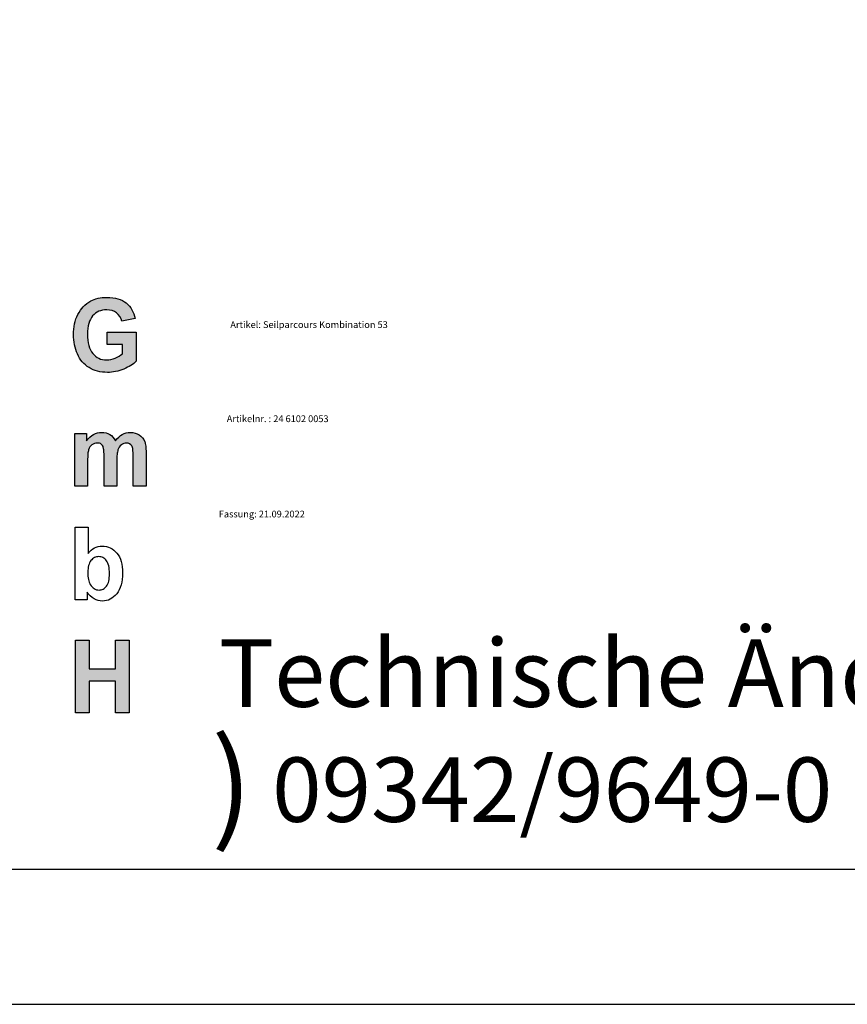
# Model space of a CAD drawing. Extents: x 0 to 29700, y 0 to 21000.
# Drawn here: x 17864 to 20924, y 0 to 3639 of the extents above; entities that cross this region are included whole.
import ezdxf

# ---------------------------------------------------------------- set-up
doc = ezdxf.new("R2010")
doc.units = 0
doc.styles.add('ARIAL', font='arial.ttf')
doc.styles.add('WINGDINGS2B', font='txt')

msp = doc.modelspace()

# ---------------------------------------------------------------- hatches: boundary and pattern name
at = {"linetype": 'Continuous'}
for points in [[(18129.2, 2411.7), (18125.1, 2418.8), (18121.7, 2426.6), (18119, 2435.2), (18116.8, 2444.5), (18115.3, 2454.9), (18114.5, 2465.7), (18114.1, 2477.3), (18114.5, 2488.1), (18115.3, 2498.1), (18116.8, 2507.4), (18119, 2516), (18121.7, 2524.2), (18125.1, 2531.3), (18128.8, 2538), (18133.4, 2543.9), (18138.6, 2549.5), (18143.9, 2554), (18150, 2557.7), (18156.4, 2561.1), (18163.2, 2563.3), (18170.3, 2565.2), (18177.9, 2566.3), (18185.8, 2566.6), (18196, 2565.9), (18205.8, 2563.7), (18214.1, 2560.3), (18222, 2555.1), (18228.4, 2549.1), (18234.1, 2541.7), (18238.6, 2533.5), (18241.6, 2524.2), (18291, 2534.2), (18288.8, 2543.2), (18286.1, 2551.7), (18282.7, 2559.6), (18279, 2567), (18274.4, 2574.1), (18269.5, 2580.4), (18263.9, 2586.4), (18257.8, 2592), (18251, 2596.8), (18243.5, 2600.9), (18235.6, 2604.6), (18226.9, 2607.6), (18217.5, 2609.8), (18207.7, 2611.3), (18197.1, 2612.5), (18185.8, 2612.8), (18177.1, 2612.5), (18168.8, 2612.1), (18160.9, 2611), (18153.4, 2609.5), (18145.8, 2607.6), (18139, 2605.4), (18132.6, 2602.4), (18126.6, 2599.4), (18119, 2594.9), (18111.9, 2589.7), (18105.1, 2584.1), (18099, 2578.2), (18093.4, 2571.9), (18088.1, 2564.8), (18083.2, 2557.3), (18079, 2549.5), (18075.3, 2541.3), (18071.9, 2532.8), (18069.2, 2523.8), (18067, 2514.5), (18065.1, 2505.2), (18064, 2495.5), (18063.2, 2485.5), (18062.8, 2475), (18063.2, 2465.3), (18063.6, 2456), (18064.7, 2446.7), (18068.5, 2428.8), (18073.8, 2411.7), (18077.2, 2403.5), (18085.5, 2387.9), (18095.3, 2374.5), (18100.9, 2368.5), (18107.3, 2362.9), (18113.7, 2357.7), (18120.5, 2352.9), (18128.1, 2348.8), (18135.6, 2345.4), (18143.5, 2342.1), (18151.8, 2339.8), (18160.5, 2338), (18169.6, 2336.5), (18178.6, 2335.7), (18188.4, 2335.4), (18196, 2335.4), (18203.5, 2336.1), (18218.6, 2338.3), (18226.2, 2340.2), (18233.7, 2342.4), (18248.8, 2347.7), (18255.9, 2351), (18262.7, 2354.4), (18268.8, 2357.7), (18274.8, 2361.4), (18280.5, 2365.2), (18285.4, 2368.9), (18289.9, 2372.6), (18294, 2376.7), (18294, 2484), (18186.9, 2484), (18186.9, 2438.5), (18244.3, 2438.5), (18244.3, 2404.3), (18238.2, 2399.8), (18231.8, 2395.7), (18224.6, 2391.6), (18217.1, 2388.2), (18209.2, 2385.3), (18201.3, 2383), (18193.3, 2381.9), (18185.4, 2381.5), (18177.5, 2381.9), (18170.3, 2383), (18163.2, 2384.9), (18156.4, 2387.5), (18150.3, 2390.9), (18144.3, 2395), (18139, 2399.8), (18133.7, 2405.4)], [(18067.4, 1915.4), (18114.9, 1915.4), (18114.9, 2016.3), (18115.3, 2022.6), (18115.3, 2028.2), (18116, 2033.4), (18116.4, 2038.3), (18117.2, 2042.4), (18117.9, 2046.1), (18118.7, 2049.4), (18120.9, 2055), (18123.6, 2060.2), (18127.4, 2064.3), (18131.1, 2068.1), (18135.7, 2070.7), (18140.6, 2072.9), (18145.5, 2074), (18150.7, 2074.4), (18155.3, 2074), (18159, 2073.3), (18162.4, 2072.2), (18165.5, 2070.3), (18167.7, 2068.1), (18170, 2065.1), (18171.9, 2062.1), (18173, 2058), (18173.8, 2055.8), (18174.1, 2052.8), (18174.5, 2049.1), (18174.9, 2045), (18175.3, 2040.1), (18175.6, 2034.5), (18175.6, 1915.4), (18223.2, 1915.4), (18223.2, 2015.2), (18223.5, 2021.1), (18223.5, 2027.1), (18224.3, 2032.3), (18224.7, 2036.8), (18225.4, 2041.2), (18226.9, 2048.7), (18229.2, 2054.7), (18232.2, 2059.5), (18235.6, 2064), (18239.8, 2067.7), (18244.3, 2070.7), (18248.8, 2072.9), (18253.3, 2074), (18258.2, 2074.4), (18264.7, 2073.6), (18270.3, 2071.8), (18274.8, 2068.1), (18278.6, 2063.6), (18279.7, 2061), (18280.9, 2058), (18281.6, 2054.3), (18282.4, 2049.8), (18282.8, 2045), (18283.1, 2039.4), (18283.5, 2033.1), (18283.5, 1915.4), (18331, 1915.4), (18331, 2046.1), (18330.3, 2058), (18329.9, 2063.2), (18329.2, 2068.1), (18328.4, 2072.2), (18327.3, 2075.9), (18326.1, 2079.2), (18322.4, 2087.1), (18317.8, 2094.1), (18312.2, 2100.1), (18305.8, 2104.9), (18298.6, 2108.7), (18290.7, 2111.3), (18281.6, 2112.8), (18272.2, 2113.5), (18264.7, 2113.1), (18257.1, 2111.6), (18249.9, 2109), (18243.2, 2105.7), (18236.4, 2101.6), (18230, 2096.4), (18223.5, 2090), (18217.5, 2082.6), (18213.4, 2090), (18208.5, 2096.4), (18202.8, 2101.6), (18196.8, 2105.7), (18190.3, 2109), (18183.2, 2111.6), (18175.3, 2113.1), (18167, 2113.5), (18159, 2113.1), (18151.5, 2111.6), (18144, 2109), (18136.8, 2105.7), (18130, 2101.6), (18123.6, 2096.4), (18117.2, 2090), (18111.1, 2083), (18111.1, 2109.4), (18067.4, 2109.4)], [(18070.7, 1077.7), (18120.4, 1077.7), (18120.4, 1194.6), (18218.5, 1194.6), (18218.5, 1077.7), (18268.3, 1077.7), (18268.3, 1345.5), (18218.5, 1345.5), (18218.5, 1240.1), (18120.4, 1240.1), (18120.4, 1345.5), (18070.7, 1345.5)]]:
    msp.add_hatch(color=30, dxfattribs=at).paths.add_polyline_path(points)

# ---------------------------------------------------------------- linework, layer by layer
at = {"color": 30, "linetype": 'Continuous'}
for p, q in [((18099, 2578.2), (18105.1, 2584.1)), ((18105.1, 2584.1), (18111.9, 2589.7)), ((18111.9, 2589.7), (18119, 2594.9)), ((18119, 2594.9), (18126.6, 2599.4)), ((18126.6, 2599.4), (18132.6, 2602.4)), ((18132.6, 2602.4), (18139, 2605.4)), ((18139, 2605.4), (18145.8, 2607.6)), ((18145.8, 2607.6), (18153.4, 2609.5)), ((18153.4, 2609.5), (18160.9, 2611)), ((18160.9, 2611), (18168.8, 2612.1)), ((18168.8, 2612.1), (18177.1, 2612.5)), ((18177.1, 2612.5), (18185.8, 2612.8)), ((18185.8, 2612.8), (18197.1, 2612.5)), ((18197.1, 2612.5), (18207.7, 2611.3)), ((18207.7, 2611.3), (18217.5, 2609.8)), ((18217.5, 2609.8), (18226.9, 2607.6)), ((18226.9, 2607.6), (18235.6, 2604.6)), ((18235.6, 2604.6), (18243.5, 2600.9)), ((18243.5, 2600.9), (18251, 2596.8)), ((18251, 2596.8), (18257.8, 2592)), ((18257.8, 2592), (18263.9, 2586.4)), ((18263.9, 2586.4), (18269.5, 2580.4)), ((18075.3, 2541.3), (18079, 2549.5)), ((18079, 2549.5), (18083.2, 2557.3)), ((18083.2, 2557.3), (18088.1, 2564.8)), ((18088.1, 2564.8), (18093.4, 2571.9)), ((18093.4, 2571.9), (18099, 2578.2)), ((18138.6, 2549.5), (18133.4, 2543.9)), ((18143.9, 2554), (18138.6, 2549.5)), ((18150, 2557.7), (18143.9, 2554)), ((18156.4, 2561.1), (18150, 2557.7)), ((18163.2, 2563.3), (18156.4, 2561.1)), ((18170.3, 2565.2), (18163.2, 2563.3)), ((18177.9, 2566.3), (18170.3, 2565.2)), ((18185.8, 2566.6), (18177.9, 2566.3)), ((18196, 2565.9), (18185.8, 2566.6)), ((18205.8, 2563.7), (18196, 2565.9)), ((18214.1, 2560.3), (18205.8, 2563.7)), ((18222, 2555.1), (18214.1, 2560.3)), ((18228.4, 2549.1), (18222, 2555.1)), ((18234.1, 2541.7), (18228.4, 2549.1)), ((18269.5, 2580.4), (18274.4, 2574.1)), ((18274.4, 2574.1), (18279, 2567)), ((18279, 2567), (18282.7, 2559.6)), ((18282.7, 2559.6), (18286.1, 2551.7)), ((18286.1, 2551.7), (18288.8, 2543.2)), ((18065.1, 2505.2), (18067, 2514.5)), ((18067, 2514.5), (18069.2, 2523.8)), ((18069.2, 2523.8), (18071.9, 2532.8)), ((18071.9, 2532.8), (18075.3, 2541.3)), ((18119, 2516), (18116.8, 2507.4)), ((18121.7, 2524.2), (18119, 2516)), ((18125.1, 2531.3), (18121.7, 2524.2)), ((18128.8, 2538), (18125.1, 2531.3)), ((18133.4, 2543.9), (18128.8, 2538)), ((18238.6, 2533.5), (18234.1, 2541.7)), ((18241.6, 2524.2), (18238.6, 2533.5)), ((18291, 2534.2), (18241.6, 2524.2)), ((18288.8, 2543.2), (18291, 2534.2)), ((18062.8, 2475), (18063.2, 2485.5)), ((18063.2, 2465.3), (18062.8, 2475)), ((18063.2, 2485.5), (18064, 2495.5)), ((18064, 2495.5), (18065.1, 2505.2)), ((18114.5, 2488.1), (18114.1, 2477.3)), ((18114.1, 2477.3), (18114.5, 2465.7)), ((18115.3, 2498.1), (18114.5, 2488.1)), ((18116.8, 2507.4), (18115.3, 2498.1)), ((18186.9, 2484), (18294, 2484)), ((18186.9, 2438.5), (18186.9, 2484)), ((18294, 2484), (18294, 2376.7)), ((18063.6, 2456), (18063.2, 2465.3)), ((18064.7, 2446.7), (18063.6, 2456)), ((18066.6, 2437.8), (18064.7, 2446.7)), ((18114.5, 2465.7), (18115.3, 2454.9)), ((18115.3, 2454.9), (18116.8, 2444.5)), ((18116.8, 2444.5), (18119, 2435.2)), ((18244.3, 2438.5), (18186.9, 2438.5)), ((18244.3, 2404.3), (18244.3, 2438.5)), ((18068.5, 2428.8), (18066.6, 2437.8)), ((18071.1, 2420.3), (18068.5, 2428.8)), ((18073.8, 2411.7), (18071.1, 2420.3)), ((18077.2, 2403.5), (18073.8, 2411.7)), ((18081.3, 2395.7), (18077.2, 2403.5)), ((18119, 2435.2), (18121.7, 2426.6)), ((18121.7, 2426.6), (18125.1, 2418.8)), ((18125.1, 2418.8), (18129.2, 2411.7)), ((18129.2, 2411.7), (18133.7, 2405.4)), ((18133.7, 2405.4), (18139, 2399.8)), ((18238.2, 2399.8), (18244.3, 2404.3)), ((18085.5, 2387.9), (18081.3, 2395.7)), ((18090.4, 2381.2), (18085.5, 2387.9)), ((18095.3, 2374.5), (18090.4, 2381.2)), ((18100.9, 2368.5), (18095.3, 2374.5)), ((18107.3, 2362.9), (18100.9, 2368.5)), ((18139, 2399.8), (18144.3, 2395)), ((18144.3, 2395), (18150.3, 2390.9)), ((18150.3, 2390.9), (18156.4, 2387.5)), ((18156.4, 2387.5), (18163.2, 2384.9)), ((18163.2, 2384.9), (18170.3, 2383)), ((18170.3, 2383), (18177.5, 2381.9)), ((18177.5, 2381.9), (18185.4, 2381.5)), ((18185.4, 2381.5), (18193.3, 2381.9)), ((18193.3, 2381.9), (18201.3, 2383)), ((18201.3, 2383), (18209.2, 2385.3)), ((18209.2, 2385.3), (18217.1, 2388.2)), ((18217.1, 2388.2), (18224.6, 2391.6)), ((18224.6, 2391.6), (18231.8, 2395.7)), ((18231.8, 2395.7), (18238.2, 2399.8)), ((18285.4, 2368.9), (18280.5, 2365.2)), ((18289.9, 2372.6), (18285.4, 2368.9)), ((18294, 2376.7), (18289.9, 2372.6)), ((18113.7, 2357.7), (18107.3, 2362.9)), ((18120.5, 2352.9), (18113.7, 2357.7)), ((18128.1, 2348.8), (18120.5, 2352.9)), ((18135.6, 2345.4), (18128.1, 2348.8)), ((18143.5, 2342.1), (18135.6, 2345.4)), ((18151.8, 2339.8), (18143.5, 2342.1)), ((18160.5, 2338), (18151.8, 2339.8)), ((18169.6, 2336.5), (18160.5, 2338)), ((18178.6, 2335.7), (18169.6, 2336.5)), ((18188.4, 2335.4), (18178.6, 2335.7)), ((18196, 2335.4), (18188.4, 2335.4)), ((18203.5, 2336.1), (18196, 2335.4)), ((18211.1, 2337.2), (18203.5, 2336.1)), ((18218.6, 2338.3), (18211.1, 2337.2)), ((18226.2, 2340.2), (18218.6, 2338.3)), ((18233.7, 2342.4), (18226.2, 2340.2)), ((18241.2, 2345), (18233.7, 2342.4)), ((18248.8, 2347.7), (18241.2, 2345)), ((18255.9, 2351), (18248.8, 2347.7)), ((18262.7, 2354.4), (18255.9, 2351)), ((18268.8, 2357.7), (18262.7, 2354.4)), ((18274.8, 2361.4), (18268.8, 2357.7)), ((18280.5, 2365.2), (18274.8, 2361.4)), ((18144, 2109), (18151.5, 2111.6)), ((18151.5, 2111.6), (18159, 2113.1)), ((18159, 2113.1), (18167, 2113.5)), ((18167, 2113.5), (18175.3, 2113.1)), ((18175.3, 2113.1), (18183.2, 2111.6)), ((18183.2, 2111.6), (18190.3, 2109)), ((18249.9, 2109), (18257.1, 2111.6)), ((18257.1, 2111.6), (18264.7, 2113.1)), ((18264.7, 2113.1), (18272.2, 2113.5)), ((18272.2, 2113.5), (18281.6, 2112.8)), ((18281.6, 2112.8), (18290.7, 2111.3)), ((18290.7, 2111.3), (18298.6, 2108.7)), ((18067.4, 1915.4), (18067.4, 2109.4)), ((18067.4, 2109.4), (18111.1, 2109.4)), ((18111.1, 2109.4), (18111.1, 2083)), ((18111.1, 2083), (18117.2, 2090)), ((18117.2, 2090), (18123.6, 2096.4)), ((18123.6, 2096.4), (18130, 2101.6)), ((18130, 2101.6), (18136.8, 2105.7)), ((18136.8, 2105.7), (18144, 2109)), ((18150.7, 2074.4), (18145.5, 2074)), ((18155.3, 2074), (18150.7, 2074.4)), ((18190.3, 2109), (18196.8, 2105.7)), ((18196.8, 2105.7), (18202.8, 2101.6)), ((18202.8, 2101.6), (18208.5, 2096.4)), ((18208.5, 2096.4), (18213.4, 2090)), ((18213.4, 2090), (18217.5, 2082.6)), ((18217.5, 2082.6), (18223.5, 2090)), ((18223.5, 2090), (18230, 2096.4)), ((18230, 2096.4), (18236.4, 2101.6)), ((18236.4, 2101.6), (18243.2, 2105.7)), ((18243.2, 2105.7), (18249.9, 2109)), ((18258.2, 2074.4), (18253.3, 2074)), ((18264.7, 2073.6), (18258.2, 2074.4)), ((18298.6, 2108.7), (18305.8, 2104.9)), ((18305.8, 2104.9), (18312.2, 2100.1)), ((18312.2, 2100.1), (18317.8, 2094.1)), ((18317.8, 2094.1), (18322.4, 2087.1)), ((18322.4, 2087.1), (18326.1, 2079.2)), ((18326.1, 2079.2), (18327.3, 2075.9)), ((18327.3, 2075.9), (18328.4, 2072.2)), ((18116.4, 2038.3), (18116, 2033.4)), ((18117.2, 2042.4), (18116.4, 2038.3)), ((18117.9, 2046.1), (18117.2, 2042.4)), ((18118.7, 2049.4), (18117.9, 2046.1)), ((18120.9, 2055), (18118.7, 2049.4)), ((18123.6, 2060.2), (18120.9, 2055)), ((18127.4, 2064.3), (18123.6, 2060.2)), ((18131.1, 2068.1), (18127.4, 2064.3)), ((18135.7, 2070.7), (18131.1, 2068.1)), ((18140.6, 2072.9), (18135.7, 2070.7)), ((18145.5, 2074), (18140.6, 2072.9)), ((18159, 2073.3), (18155.3, 2074)), ((18162.4, 2072.2), (18159, 2073.3)), ((18165.5, 2070.3), (18162.4, 2072.2)), ((18167.7, 2068.1), (18165.5, 2070.3)), ((18170, 2065.1), (18167.7, 2068.1)), ((18171.9, 2062.1), (18170, 2065.1)), ((18173, 2058), (18171.9, 2062.1)), ((18173.8, 2055.8), (18173, 2058)), ((18174.1, 2052.8), (18173.8, 2055.8)), ((18174.5, 2049.1), (18174.1, 2052.8)), ((18174.9, 2045), (18174.5, 2049.1)), ((18175.3, 2040.1), (18174.9, 2045)), ((18175.6, 2034.5), (18175.3, 2040.1)), ((18225.4, 2041.2), (18224.7, 2036.8)), ((18226.2, 2045), (18225.4, 2041.2)), ((18226.9, 2048.7), (18226.2, 2045)), ((18229.2, 2054.7), (18226.9, 2048.7)), ((18232.2, 2059.5), (18229.2, 2054.7)), ((18235.6, 2064), (18232.2, 2059.5)), ((18239.8, 2067.7), (18235.6, 2064)), ((18244.3, 2070.7), (18239.8, 2067.7)), ((18248.8, 2072.9), (18244.3, 2070.7)), ((18253.3, 2074), (18248.8, 2072.9)), ((18270.3, 2071.8), (18264.7, 2073.6)), ((18274.8, 2068.1), (18270.3, 2071.8)), ((18278.6, 2063.6), (18274.8, 2068.1)), ((18279.7, 2061), (18278.6, 2063.6)), ((18280.9, 2058), (18279.7, 2061)), ((18281.6, 2054.3), (18280.9, 2058)), ((18282.4, 2049.8), (18281.6, 2054.3)), ((18282.8, 2045), (18282.4, 2049.8)), ((18283.1, 2039.4), (18282.8, 2045)), ((18283.5, 2033.1), (18283.1, 2039.4)), ((18328.4, 2072.2), (18329.2, 2068.1)), ((18329.2, 2068.1), (18329.9, 2063.2)), ((18329.9, 2063.2), (18330.3, 2058)), ((18330.3, 2058), (18330.7, 2052)), ((18330.7, 2052), (18331, 2046.1)), ((18331, 2046.1), (18331, 2039.4)), ((18331, 2039.4), (18331, 1915.4)), ((18115.3, 2022.6), (18114.9, 2016.3)), ((18114.9, 2016.3), (18114.9, 2009.6)), ((18114.9, 2009.6), (18114.9, 1915.4)), ((18116, 2033.4), (18115.3, 2028.2)), ((18115.3, 2028.2), (18115.3, 2022.6)), ((18175.6, 2028.2), (18175.6, 2034.5)), ((18175.6, 2021.5), (18175.6, 2028.2)), ((18175.6, 1915.4), (18175.6, 2021.5)), ((18223.5, 2021.1), (18223.2, 2015.2)), ((18223.2, 2015.2), (18223.2, 2008.5)), ((18223.2, 2008.5), (18223.2, 1915.4)), ((18224.3, 2032.3), (18223.5, 2027.1)), ((18223.5, 2027.1), (18223.5, 2021.1)), ((18224.7, 2036.8), (18224.3, 2032.3)), ((18283.5, 2026.3), (18283.5, 2033.1)), ((18283.5, 1915.4), (18283.5, 2026.3)), ((18114.9, 1915.4), (18067.4, 1915.4)), ((18223.2, 1915.4), (18175.6, 1915.4)), ((18331, 1915.4), (18283.5, 1915.4)), ((18069, 1763.1), (18116.5, 1763.1)), ((18069, 1495.4), (18069, 1763.1)), ((18116.5, 1763.1), (18116.5, 1666.3)), ((18122.2, 1672.6), (18128.2, 1678.2)), ((18128.2, 1678.2), (18134.3, 1683.1)), ((18134.3, 1683.1), (18140.7, 1686.8)), ((18140.7, 1686.8), (18147.1, 1689.8)), ((18147.1, 1689.8), (18154.3, 1691.6)), ((18154.3, 1691.6), (18161, 1693.1)), ((18161, 1693.1), (18168.6, 1693.5)), ((18168.6, 1693.5), (18176.5, 1693.1)), ((18176.5, 1693.1), (18184.4, 1692)), ((18184.4, 1692), (18191.6, 1689.8)), ((18191.6, 1689.8), (18198.8, 1687.2)), ((18198.8, 1687.2), (18205.2, 1683.4)), ((18205.2, 1683.4), (18211.6, 1679)), ((18211.6, 1679), (18217.2, 1673.8)), ((18116.5, 1666.3), (18122.2, 1672.6)), ((18127.1, 1639.9), (18124.5, 1636.1)), ((18130.1, 1643.2), (18127.1, 1639.9)), ((18133.1, 1646.2), (18130.1, 1643.2)), ((18136.5, 1648.8), (18133.1, 1646.2)), ((18139.9, 1650.7), (18136.5, 1648.8)), ((18143.7, 1652.2), (18139.9, 1650.7)), ((18147.5, 1653.6), (18143.7, 1652.2)), ((18151.6, 1654), (18147.5, 1653.6)), ((18155.8, 1654.4), (18151.6, 1654)), ((18159.9, 1654), (18155.8, 1654.4)), ((18164.1, 1653.3), (18159.9, 1654)), ((18168.2, 1652.2), (18164.1, 1653.3)), ((18171.6, 1650.7), (18168.2, 1652.2)), ((18175.4, 1648.4), (18171.6, 1650.7)), ((18178.4, 1646.2), (18175.4, 1648.4)), ((18181.8, 1643.2), (18178.4, 1646.2)), ((18184.4, 1639.5), (18181.8, 1643.2)), ((18187.1, 1635.8), (18184.4, 1639.5)), ((18217.2, 1673.8), (18222.9, 1667.8)), ((18222.9, 1667.8), (18227.8, 1661.1)), ((18227.8, 1661.1), (18232.3, 1653.6)), ((18232.3, 1653.6), (18236.1, 1645.5)), ((18236.1, 1645.5), (18239.1, 1636.5)), ((18116.2, 1603.4), (18115.8, 1596.3)), ((18116.5, 1610.1), (18116.2, 1603.4)), ((18117.3, 1616), (18116.5, 1610.1)), ((18118.8, 1622), (18117.3, 1616)), ((18120.3, 1627.2), (18118.8, 1622)), ((18122.2, 1631.7), (18120.3, 1627.2)), ((18124.5, 1636.1), (18122.2, 1631.7)), ((18189.3, 1630.9), (18187.1, 1635.8)), ((18191.2, 1626.1), (18189.3, 1630.9)), ((18193.1, 1620.1), (18191.2, 1626.1)), ((18194.2, 1613.8), (18193.1, 1620.1)), ((18195, 1607.1), (18194.2, 1613.8)), ((18195.7, 1599.6), (18195, 1607.1)), ((18239.1, 1636.5), (18241.4, 1626.8)), ((18241.4, 1626.8), (18242.9, 1616.8)), ((18242.9, 1616.8), (18244, 1605.6)), ((18244, 1605.6), (18244.4, 1594.1)), ((18115.8, 1596.3), (18115.8, 1588.8)), ((18115.8, 1588.8), (18116.2, 1582.1)), ((18116.2, 1582.1), (18116.9, 1575.8)), ((18116.9, 1575.8), (18118, 1569.8)), ((18118, 1569.8), (18119.2, 1564.6)), ((18193.1, 1564.3), (18194.2, 1570.2)), ((18194.2, 1570.2), (18195, 1576.9)), ((18195, 1576.9), (18195.7, 1584)), ((18195.7, 1591.4), (18195.7, 1599.6)), ((18195.7, 1584), (18195.7, 1591.4)), ((18242.9, 1570.6), (18241.4, 1559.8)), ((18244, 1581.8), (18242.9, 1570.6)), ((18244.4, 1594.1), (18244, 1581.8)), ((18119.2, 1564.6), (18120.7, 1559.8)), ((18120.7, 1559.8), (18122.6, 1555.3)), ((18122.6, 1555.3), (18124.5, 1551.6)), ((18124.5, 1551.6), (18127.9, 1546.8)), ((18127.9, 1546.8), (18131.2, 1542.7)), ((18131.2, 1542.7), (18135, 1538.9)), ((18135, 1538.9), (18139.2, 1536.3)), ((18139.2, 1536.3), (18143.3, 1534.1)), ((18143.3, 1534.1), (18147.8, 1532.2)), ((18147.8, 1532.2), (18152.7, 1531.5)), ((18152.7, 1531.5), (18157.6, 1531.1)), ((18157.6, 1531.1), (18161.4, 1531.5)), ((18161.4, 1531.5), (18165.2, 1531.9)), ((18165.2, 1531.9), (18169, 1533)), ((18169, 1533), (18172.4, 1534.8)), ((18172.4, 1534.8), (18175.8, 1536.7)), ((18175.8, 1536.7), (18178.8, 1539.3)), ((18178.8, 1539.3), (18181.8, 1542.3)), ((18181.8, 1542.3), (18184.4, 1545.6)), ((18184.4, 1545.6), (18187.1, 1549.4)), ((18187.1, 1549.4), (18189.3, 1553.8)), ((18189.3, 1553.8), (18191.6, 1559)), ((18191.6, 1559), (18193.1, 1564.3)), ((18232, 1532.2), (18227.8, 1524.4)), ((18235.7, 1540.8), (18232, 1532.2)), ((18239.1, 1550.1), (18235.7, 1540.8)), ((18241.4, 1559.8), (18239.1, 1550.1)), ((18113.1, 1495.4), (18069, 1495.4)), ((18113.1, 1523.7), (18113.1, 1495.4)), ((18118.8, 1516.2), (18113.1, 1523.7)), ((18124.8, 1509.5), (18118.8, 1516.2)), ((18131.6, 1503.9), (18124.8, 1509.5)), ((18138.8, 1499.1), (18131.6, 1503.9)), ((18146.3, 1495.4), (18138.8, 1499.1)), ((18153.9, 1492.8), (18146.3, 1495.4)), ((18161.8, 1490.9), (18153.9, 1492.8)), ((18184.4, 1492), (18176.9, 1490.9)), ((18191.6, 1494.2), (18184.4, 1492)), ((18198.4, 1497.2), (18191.6, 1494.2)), ((18204.8, 1500.9), (18198.4, 1497.2)), ((18210.8, 1505.8), (18204.8, 1500.9)), ((18216.9, 1511), (18210.8, 1505.8)), ((18222.5, 1517.3), (18216.9, 1511)), ((18227.8, 1524.4), (18222.5, 1517.3)), ((18169.3, 1490.5), (18161.8, 1490.9)), ((18176.9, 1490.9), (18169.3, 1490.5)), ((18070.7, 1345.5), (18120.4, 1345.5)), ((18070.7, 1077.7), (18070.7, 1345.5)), ((18120.4, 1345.5), (18120.4, 1240.1)), ((18218.5, 1345.5), (18268.3, 1345.5)), ((18218.5, 1240.1), (18218.5, 1345.5)), ((18268.3, 1345.5), (18268.3, 1077.7)), ((18120.4, 1240.1), (18218.5, 1240.1)), ((18120.4, 1194.6), (18120.4, 1077.7)), ((18218.5, 1194.6), (18120.4, 1194.6)), ((18218.5, 1077.7), (18218.5, 1194.6)), ((18120.4, 1077.7), (18070.7, 1077.7)), ((18268.3, 1077.7), (18218.5, 1077.7))]:
    msp.add_line(p, q, dxfattribs=at)
at = {"color": 7, "linetype": 'Continuous'}
msp.add_line((0, 0), (29700, 0), dxfattribs=at)
msp.add_lwpolyline([(29100, 20500), (500, 20500), (500, 500), (29100, 500)], close=True, dxfattribs=at)

# ---------------------------------------------------------------- texts
at = {"color": 7, "linetype": 'Continuous', "style": 'ARIAL'}
msp.add_text('Technische Änderungen vorbehalten ', height=250, dxfattribs=at).set_placement((18600, 1099.4))
at = {"color": 7, "linetype": 'Continuous', "style": 'WINGDINGS2B', "width": 1.012757}
msp.add_text('(', height=326.4, rotation=180, dxfattribs=at).set_placement((18724, 926.7))
at = {"color": 7, "linetype": 'Continuous', "style": 'ARIAL', "width": 1.012757}
msp.add_text('09342/9649-0', height=238.361, dxfattribs=at).set_placement((18797.3, 674.2))
at = {"color": 7, "linetype": 'Continuous', "char_height": 300, "attachment_point": 7, "style": 'ARIAL'}
for s, insert in [('\\C7;\\H25;\\fArial|b0|i0;Artikel: \\H25;Seilparcours Kombination 53', (18642.7, 2499.4)), ('\\C7;\\H25;\\fArial|b0|i0;Artikelnr. : \\H25;24 6102 0053', (18629.5, 2151.6)), ('\\C7;\\H25;\\fArial|b0|i0;Fassung: \\H25;21.09.2022', (18600, 1799.4))]:
    msp.add_mtext(s, dxfattribs=dict(at, insert=insert))

doc.saveas('drawing.dxf')
